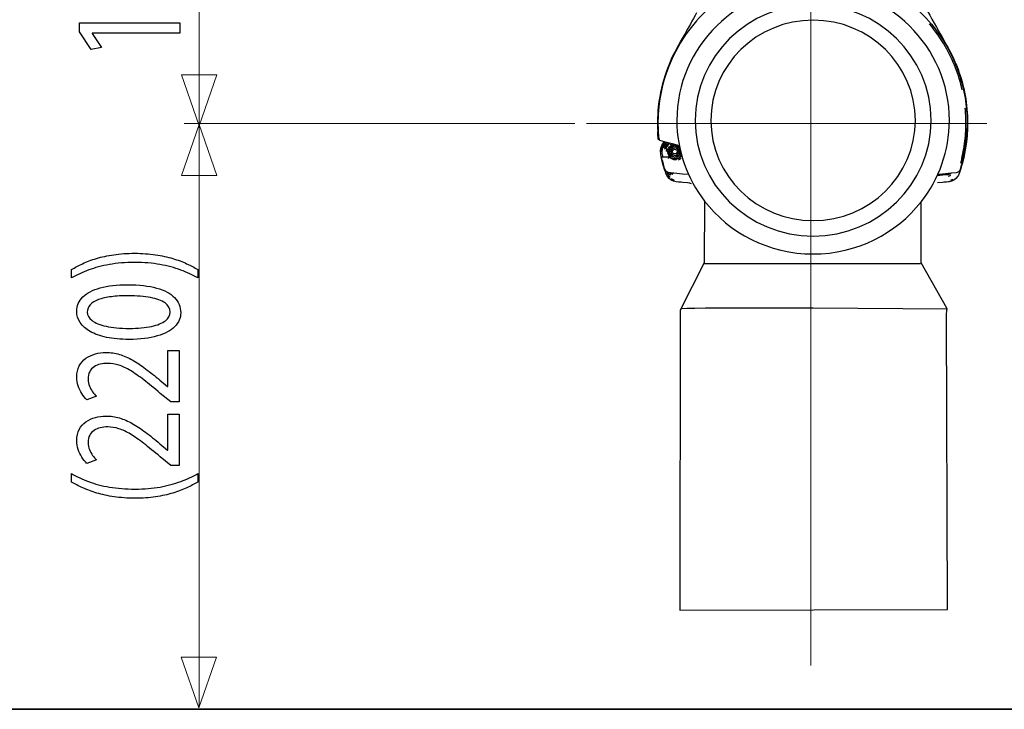
# Model space of a CAD drawing. Units: millimetres. Extents: x -61 to 61, y -42 to 42.
# Drawn here: x -38 to -13, y -37 to -20 of the extents above; entities that cross this region are included whole.
import ezdxf
from ezdxf.lldxf.tags import DXFTag

# ---------------------------------------------------------------- set-up
doc = ezdxf.new("R2010")
doc.units = ezdxf.units.MM
doc.header["$MEASUREMENT"] = 0
doc.layers.add('Ilustrace', color=7, linetype='Continuous')
tags = doc.linetypes.add('New Line71', pattern=[1.2, 0.5, -0.3, 0.1, -0.3]).pattern_tags.tags
tags[10:11] = [DXFTag(74, 4), DXFTag(75, 0), DXFTag(340, '0'), DXFTag(46, 1.0), DXFTag(50, 0.0), DXFTag(44, 0.0), DXFTag(45, 0.0)]
tags[8:9] = [DXFTag(74, 4), DXFTag(75, 0), DXFTag(340, '0'), DXFTag(46, 1.0), DXFTag(50, 0.0), DXFTag(44, 0.0), DXFTag(45, 0.0)]
tags[6:7] = [DXFTag(74, 4), DXFTag(75, 0), DXFTag(340, '0'), DXFTag(46, 1.0), DXFTag(50, 0.0), DXFTag(44, 0.0), DXFTag(45, 0.0)]
tags[4:5] = [DXFTag(74, 4), DXFTag(75, 0), DXFTag(340, '0'), DXFTag(46, 1.0), DXFTag(50, 0.0), DXFTag(44, 0.0), DXFTag(45, 0.0)]
tags = doc.linetypes.add('New Line72', pattern=[1.2, 0.5, -0.3, 0.1, -0.3]).pattern_tags.tags
tags[10:11] = [DXFTag(74, 4), DXFTag(75, 0), DXFTag(340, '0'), DXFTag(46, 1.0), DXFTag(50, 0.0), DXFTag(44, 0.0), DXFTag(45, 0.0)]
tags[8:9] = [DXFTag(74, 4), DXFTag(75, 0), DXFTag(340, '0'), DXFTag(46, 1.0), DXFTag(50, 0.0), DXFTag(44, 0.0), DXFTag(45, 0.0)]
tags[6:7] = [DXFTag(74, 4), DXFTag(75, 0), DXFTag(340, '0'), DXFTag(46, 1.0), DXFTag(50, 0.0), DXFTag(44, 0.0), DXFTag(45, 0.0)]
tags[4:5] = [DXFTag(74, 4), DXFTag(75, 0), DXFTag(340, '0'), DXFTag(46, 1.0), DXFTag(50, 0.0), DXFTag(44, 0.0), DXFTag(45, 0.0)]

msp = doc.modelspace()

# ---------------------------------------------------------------- linework, layer by layer
at = {"layer": 'Ilustrace', "color": 250, "linetype": 'New Line72', "lineweight": 15}
msp.add_open_spline([(-18.1856, -36.2088), (-18.1856, -36.2088), (-18.1856, -11.2496), (-18.1856, -11.2496)], degree=3, dxfattribs=at)
at = {"layer": 'Ilustrace', "color": 250, "lineweight": 15}
for points in [[(-33.5308, -37.2533), (-33.5308, -37.2533), (-33.5308, -15.078), (-33.5308, -15.078)], [(-33.91, -22.6239), (-33.91, -22.6239), (-24.1051, -22.6239), (-24.1051, -22.6239)]]:
    msp.add_open_spline(points, degree=3, dxfattribs=at)
at = {"layer": 'Ilustrace', "color": 251, "lineweight": 30}
msp.add_open_spline([(-20.8537, -24.5665), (-21.2853, -24.006), (-21.5486, -23.3016), (-21.5486, -22.5455), (-21.5486, -22.5455), (-21.5486, -20.696), (-20.0182, -19.1967), (-18.1302, -19.1967), (-18.1302, -19.1967), (-16.2424, -19.1967), (-14.712, -20.696), (-14.712, -22.5455), (-14.712, -22.5455), (-14.712, -23.3137), (-14.976, -24.0211), (-15.4199, -24.5861), (-15.4199, -24.5861), (-15.42, -24.5862), (-15.4198, -24.5859), (-15.4199, -24.5861), (-15.4199, -24.5861), (-15.4199, -24.5861), (-15.4199, -26.1122), (-15.4199, -26.1122), (-15.4199, -26.1122), (-15.4199, -26.1122), (-14.7799, -27.2531), (-14.7799, -27.2531), (-14.7799, -27.2531), (-14.7799, -27.2531), (-14.7812, -27.4676), (-14.7812, -27.4676), (-14.7812, -27.4676), (-14.7812, -27.4676), (-14.7618, -34.8008), (-14.7618, -34.8008), (-14.7618, -34.8008), (-14.7618, -34.8008), (-21.4718, -34.8198), (-21.4718, -34.8198), (-21.4718, -34.8198), (-21.4718, -34.8198), (-21.4672, -27.3027), (-21.4672, -27.3027), (-21.4672, -27.3027), (-21.4672, -27.3027), (-20.8608, -26.1122), (-20.8608, -26.1122), (-20.8608, -26.1122), (-20.8608, -26.1122), (-20.8537, -24.5665), (-20.8537, -24.5665)], degree=3, knots=[0, 0, 0, 0, 0.0714286, 0.0714286, 0.0714286, 0.0714286, 0.1428571, 0.1428571, 0.1428571, 0.1428571, 0.2142857, 0.2142857, 0.2142857, 0.2142857, 0.2857143, 0.2857143, 0.2857143, 0.2857143, 0.3571429, 0.3571429, 0.3571429, 0.3571429, 0.4285714, 0.4285714, 0.4285714, 0.4285714, 0.5, 0.5, 0.5, 0.5, 0.5714286, 0.5714286, 0.5714286, 0.5714286, 0.6428571, 0.6428571, 0.6428571, 0.6428571, 0.7142857, 0.7142857, 0.7142857, 0.7142857, 0.7857143, 0.7857143, 0.7857143, 0.7857143, 0.8571429, 0.8571429, 0.8571429, 0.8571429, 1, 1, 1, 1], dxfattribs=at)
at = {"layer": 'Ilustrace', "color": 250, "lineweight": 30}
for points, knots in [([(-15.5959, -19.2094), (-15.5385, -19.3081), (-15.4831, -19.4099), (-15.4276, -19.5092), (-15.4276, -19.5092), (-15.2793, -19.7742), (-15.1298, -20.0399), (-14.9814, -20.3055), (-14.9814, -20.3055), (-14.8763, -20.4925), (-14.7687, -20.6789), (-14.6694, -20.8697)], [0, 0, 0, 0, 0.25, 0.25, 0.25, 0.25, 0.5, 0.5, 0.5, 0.5, 1, 1, 1, 1]), ([(-20.6826, -19.6826), (-20.8921, -19.8716), (-21.0882, -20.0734), (-21.2571, -20.3004), (-21.2571, -20.3004), (-21.6537, -20.8335), (-21.9077, -21.4681), (-21.9915, -22.1263), (-21.9915, -22.1263), (-22.0205, -22.3591), (-22.0289, -22.5932), (-22.0167, -22.8272)], [0, 0, 0, 0, 0.25, 0.25, 0.25, 0.25, 0.5, 0.5, 0.5, 0.5, 1, 1, 1, 1]), ([(-15.6068, -19.6826), (-15.3967, -19.8716), (-15.2007, -20.0734), (-15.0317, -20.3004), (-15.0317, -20.3004), (-14.5411, -20.96), (-14.2715, -21.7724), (-14.2664, -22.5938), (-14.2664, -22.5938), (-14.2657, -22.7499), (-14.2735, -22.9045), (-14.2914, -23.0613), (-14.2914, -23.0613), (-14.3051, -23.1766), (-14.3218, -23.2934), (-14.3463, -23.4082)], [0, 0, 0, 0, 0.2, 0.2, 0.2, 0.2, 0.4, 0.4, 0.4, 0.4, 0.6, 0.6, 0.6, 0.6, 1, 1, 1, 1]), ([(-21.0533, -19.8515), (-21.1578, -20.0372), (-21.2622, -20.2236), (-21.366, -20.4093), (-21.366, -20.4093), (-21.4943, -20.635), (-21.6272, -20.8587), (-21.7272, -21.0993), (-21.7272, -21.0993), (-21.8419, -21.3753), (-21.9269, -21.6615), (-21.9779, -21.9574)], [0, 0, 0, 0, 0.25, 0.25, 0.25, 0.25, 0.5, 0.5, 0.5, 0.5, 1, 1, 1, 1]), ([(-14.3889, -21.7808), (-14.4771, -21.401), (-14.6191, -21.0399), (-14.8105, -20.7001), (-14.8105, -20.7001), (-14.924, -20.4976), (-15.0627, -20.3088), (-15.2104, -20.1288)], [0, 0, 0, 0, 0.3333333, 0.3333333, 0.3333333, 0.3333333, 1, 1, 1, 1]), ([(-14.6694, -20.8697), (-14.6694, -20.8697), (-14.661, -20.8858), (-14.661, -20.8858), (-14.661, -20.8858), (-14.661, -20.8858), (-14.6113, -20.9922), (-14.6113, -20.9922)], [0, 0, 0, 0, 0.3333333, 0.3333333, 0.3333333, 0.3333333, 1, 1, 1, 1]), ([(-14.6113, -20.9922), (-14.5597, -21.1049), (-14.512, -21.2179), (-14.4715, -21.3352), (-14.4715, -21.3352), (-14.3192, -21.7704), (-14.247, -22.2321), (-14.256, -22.6938), (-14.256, -22.6938), (-14.2605, -22.9606), (-14.2934, -23.2238), (-14.3528, -23.4835), (-14.3528, -23.4835), (-14.3702, -23.561), (-14.3837, -23.6105), (-14.4057, -23.6873), (-14.4057, -23.6873), (-14.4159, -23.7248), (-14.425, -23.7809), (-14.4501, -23.8163)], [0, 0, 0, 0, 0.1666667, 0.1666667, 0.1666667, 0.1666667, 0.3333333, 0.3333333, 0.3333333, 0.3333333, 0.5, 0.5, 0.5, 0.5, 0.6666667, 0.6666667, 0.6666667, 0.6666667, 1, 1, 1, 1]), ([(-21.9779, -21.9574), (-21.9779, -21.9574), (-21.9973, -22.0703), (-21.9973, -22.0703), (-21.9973, -22.0703), (-21.9973, -22.0703), (-22.0057, -22.1359), (-22.0057, -22.1359)], [0, 0, 0, 0, 0.3333333, 0.3333333, 0.3333333, 0.3333333, 1, 1, 1, 1]), ([(-14.4018, -23.508), (-14.3677, -23.3399), (-14.3327, -23.1703), (-14.3159, -22.9994), (-14.3159, -22.9994), (-14.2986, -22.8318), (-14.2927, -22.6601), (-14.2986, -22.492), (-14.2986, -22.492), (-14.3006, -22.4224), (-14.3103, -22.3127), (-14.3154, -22.2423)], [0, 0, 0, 0, 0.25, 0.25, 0.25, 0.25, 0.5, 0.5, 0.5, 0.5, 1, 1, 1, 1]), ([(-14.2664, -22.568), (-14.2465, -22.6022), (-14.2547, -22.6364), (-14.256, -22.6757), (-14.256, -22.6757), (-14.2567, -22.7563), (-14.2605, -22.8369), (-14.2677, -22.9167), (-14.2677, -22.9167), (-14.2896, -23.1993), (-14.345, -23.4784), (-14.4269, -23.7498), (-14.4269, -23.7498), (-14.4618, -23.862), (-14.4927, -23.9794), (-14.6003, -24.0446), (-14.6003, -24.0446), (-14.6771, -24.0911), (-14.7635, -24.0903), (-14.8498, -24.0974)], [0, 0, 0, 0, 0.1666667, 0.1666667, 0.1666667, 0.1666667, 0.3333333, 0.3333333, 0.3333333, 0.3333333, 0.5, 0.5, 0.5, 0.5, 0.6666667, 0.6666667, 0.6666667, 0.6666667, 1, 1, 1, 1]), ([(-22.0167, -22.8272), (-22.0167, -22.8272), (-22.0108, -22.944), (-22.0108, -22.944), (-22.0108, -22.944), (-22.0108, -22.944), (-22.0037, -23.018), (-22.0037, -23.018), (-22.0037, -23.018), (-22.0037, -23.018), (-21.9999, -23.029), (-21.9999, -23.029), (-21.9999, -23.029), (-21.9999, -23.029), (-21.9818, -23.0438), (-21.9818, -23.0438), (-21.9818, -23.0438), (-21.9818, -23.0438), (-21.8652, -23.0748), (-21.8652, -23.0748), (-21.8652, -23.0748), (-21.8652, -23.0748), (-21.6659, -23.1289), (-21.6659, -23.1289), (-21.6659, -23.1289), (-21.6659, -23.1289), (-21.5491, -23.1606), (-21.5491, -23.1606), (-21.5491, -23.1606), (-21.5491, -23.1606), (-21.5183, -23.1715), (-21.5183, -23.1715), (-21.5183, -23.1715), (-21.5183, -23.1715), (-21.4795, -23.1953), (-21.4795, -23.1953)], [0, 0, 0, 0, 0.1, 0.1, 0.1, 0.1, 0.2, 0.2, 0.2, 0.2, 0.3, 0.3, 0.3, 0.3, 0.4, 0.4, 0.4, 0.4, 0.5, 0.5, 0.5, 0.5, 0.6, 0.6, 0.6, 0.6, 0.7, 0.7, 0.7, 0.7, 0.8, 0.8, 0.8, 0.8, 1, 1, 1, 1]), ([(-14.2986, -22.7453), (-14.3064, -22.8871), (-14.3159, -23.0277), (-14.3353, -23.1695), (-14.3353, -23.1695), (-14.358, -23.323), (-14.3927, -23.4746), (-14.4314, -23.6255)], [0, 0, 0, 0, 0.3333333, 0.3333333, 0.3333333, 0.3333333, 1, 1, 1, 1]), ([(-21.9496, -23.2445), (-21.9496, -23.2445), (-21.9172, -23.1593), (-21.9172, -23.1593), (-21.9172, -23.1593), (-21.9172, -23.1593), (-21.8657, -23.0845), (-21.8657, -23.0845), (-21.8657, -23.0845), (-21.8657, -23.0845), (-21.8573, -23.078), (-21.8573, -23.078)], [0, 0, 0, 0, 0.25, 0.25, 0.25, 0.25, 0.5, 0.5, 0.5, 0.5, 1, 1, 1, 1]), ([(-21.8193, -23.0889), (-21.8915, -23.1509), (-21.9251, -23.2399), (-21.9264, -23.334), (-21.9264, -23.334), (-21.9269, -23.3746), (-21.9116, -23.4236), (-21.9019, -23.4616)], [0, 0, 0, 0, 0.3333333, 0.3333333, 0.3333333, 0.3333333, 1, 1, 1, 1]), ([(-21.5968, -23.4733), (-21.6369, -23.4682), (-21.6698, -23.461), (-21.7001, -23.4307), (-21.7001, -23.4307), (-21.7555, -23.3753), (-21.7562, -23.2817), (-21.7007, -23.2264), (-21.7007, -23.2264), (-21.6769, -23.2011), (-21.6672, -23.2011), (-21.6349, -23.1883)], [0, 0, 0, 0, 0.25, 0.25, 0.25, 0.25, 0.5, 0.5, 0.5, 0.5, 1, 1, 1, 1]), ([(-21.4886, -23.3914), (-21.457, -23.3346), (-21.4698, -23.2644), (-21.5234, -23.2256), (-21.5234, -23.2256), (-21.5234, -23.2256), (-21.5601, -23.2077), (-21.5813, -23.2019)], [0, 0, 0, 0, 0.3333333, 0.3333333, 0.3333333, 0.3333333, 1, 1, 1, 1]), ([(-21.7065, -23.2636), (-21.7381, -23.3205), (-21.7252, -23.3907), (-21.6716, -23.4307), (-21.6716, -23.4307), (-21.6716, -23.4307), (-21.6349, -23.4488), (-21.6137, -23.4534)], [0, 0, 0, 0, 0.3333333, 0.3333333, 0.3333333, 0.3333333, 1, 1, 1, 1]), ([(-21.5066, -23.3282), (-21.5119, -23.2779), (-21.5389, -23.2501), (-21.5866, -23.2379), (-21.5866, -23.2379), (-21.6182, -23.2379), (-21.6466, -23.2445), (-21.6678, -23.2695), (-21.6678, -23.2695), (-21.7136, -23.3251), (-21.6787, -23.4095), (-21.6085, -23.4185), (-21.6085, -23.4185), (-21.5175, -23.4302), (-21.4698, -23.3075), (-21.5446, -23.2541), (-21.5446, -23.2541), (-21.5446, -23.2541), (-21.5788, -23.2386), (-21.5981, -23.2366), (-21.5981, -23.2366), (-21.6175, -23.2386), (-21.6517, -23.2541), (-21.6517, -23.2541), (-21.6517, -23.2541), (-21.7001, -23.2901), (-21.7001, -23.3656), (-21.6517, -23.4011), (-21.6517, -23.4011), (-21.606, -23.434), (-21.5466, -23.4179), (-21.5183, -23.3728), (-21.5183, -23.3728), (-21.5066, -23.3534), (-21.5066, -23.332), (-21.5086, -23.3108)], [0, 0, 0, 0, 0.1, 0.1, 0.1, 0.1, 0.2, 0.2, 0.2, 0.2, 0.3, 0.3, 0.3, 0.3, 0.4, 0.4, 0.4, 0.4, 0.5, 0.5, 0.5, 0.5, 0.6, 0.6, 0.6, 0.6, 0.7, 0.7, 0.7, 0.7, 0.8, 0.8, 0.8, 0.8, 1, 1, 1, 1]), ([(-21.5427, -23.3018), (-21.5292, -23.3442), (-21.5504, -23.385), (-21.5968, -23.3881), (-21.5968, -23.3881), (-21.6175, -23.3876), (-21.6445, -23.3662), (-21.6445, -23.3662)], [0, 0, 0, 0, 0.3333333, 0.3333333, 0.3333333, 0.3333333, 1, 1, 1, 1]), ([(-14.3463, -23.4082), (-14.3463, -23.4082), (-14.4006, -23.6358), (-14.4006, -23.6358), (-14.4006, -23.6358), (-14.4006, -23.6358), (-14.4212, -23.7041), (-14.4212, -23.7041), (-14.4212, -23.7041), (-14.4212, -23.7041), (-14.4411, -23.7738), (-14.4411, -23.7738), (-14.4411, -23.7738), (-14.4411, -23.7738), (-14.445, -23.784), (-14.445, -23.784)], [0, 0, 0, 0, 0.2, 0.2, 0.2, 0.2, 0.4, 0.4, 0.4, 0.4, 0.6, 0.6, 0.6, 0.6, 1, 1, 1, 1]), ([(-21.8535, -23.7712), (-21.8535, -23.7712), (-21.856, -23.7615), (-21.856, -23.7615), (-21.856, -23.7615), (-21.856, -23.7615), (-21.8922, -23.6467), (-21.8922, -23.6467), (-21.8922, -23.6467), (-21.8922, -23.6467), (-21.9213, -23.5294), (-21.9213, -23.5294)], [0, 0, 0, 0, 0.25, 0.25, 0.25, 0.25, 0.5, 0.5, 0.5, 0.5, 1, 1, 1, 1]), ([(-21.8754, -23.7151), (-21.8754, -23.7151), (-21.896, -23.6467), (-21.896, -23.6467), (-21.896, -23.6467), (-21.896, -23.6467), (-21.907, -23.6041), (-21.907, -23.6041)], [0, 0, 0, 0, 0.3333333, 0.3333333, 0.3333333, 0.3333333, 1, 1, 1, 1]), ([(-21.867, -23.71), (-21.867, -23.71), (-21.8851, -23.6455), (-21.8851, -23.6455), (-21.8851, -23.6455), (-21.8851, -23.6455), (-21.9037, -23.5707), (-21.9037, -23.5707)], [0, 0, 0, 0, 0.3333333, 0.3333333, 0.3333333, 0.3333333, 1, 1, 1, 1]), ([(-21.531, -23.4958), (-21.531, -23.4958), (-21.5756, -23.5075), (-21.5756, -23.5075), (-21.5756, -23.5075), (-21.5756, -23.5075), (-21.6201, -23.5075), (-21.6201, -23.5075)], [0, 0, 0, 0, 0.3333333, 0.3333333, 0.3333333, 0.3333333, 1, 1, 1, 1]), ([(-21.6233, -23.8692), (-21.6698, -23.8646), (-21.7517, -23.8704), (-21.7986, -23.8388), (-21.7986, -23.8388), (-21.8445, -23.8092), (-21.8522, -23.759), (-21.867, -23.71)], [0, 0, 0, 0, 0.3333333, 0.3333333, 0.3333333, 0.3333333, 1, 1, 1, 1]), ([(-21.2854, -23.9021), (-21.2854, -23.9021), (-21.406, -23.8898), (-21.406, -23.8898), (-21.406, -23.8898), (-21.406, -23.8898), (-21.6233, -23.8692), (-21.6233, -23.8692)], [0, 0, 0, 0, 0.3333333, 0.3333333, 0.3333333, 0.3333333, 1, 1, 1, 1]), ([(-14.6694, -23.8692), (-14.6868, -23.8924), (-14.7184, -23.9041), (-14.7462, -23.9072), (-14.7462, -23.9072), (-14.8345, -23.9156), (-14.926, -23.9227), (-15.015, -23.9298)], [0, 0, 0, 0, 0.3333333, 0.3333333, 0.3333333, 0.3333333, 1, 1, 1, 1]), ([(-14.5449, -23.8582), (-14.5449, -23.8582), (-14.6656, -23.8684), (-14.6656, -23.8684), (-14.6656, -23.8684), (-14.6656, -23.8684), (-14.884, -23.8898), (-14.884, -23.8898), (-14.884, -23.8898), (-14.884, -23.8898), (-15.0046, -23.9013), (-15.0046, -23.9013)], [0, 0, 0, 0, 0.25, 0.25, 0.25, 0.25, 0.5, 0.5, 0.5, 0.5, 1, 1, 1, 1]), ([(-21.2823, -24.111), (-21.2823, -24.111), (-21.4027, -24.1006), (-21.4027, -24.1006), (-21.4027, -24.1006), (-21.4027, -24.1006), (-21.4389, -24.0974), (-21.4389, -24.0974)], [0, 0, 0, 0, 0.3333333, 0.3333333, 0.3333333, 0.3333333, 1, 1, 1, 1]), ([(-14.8498, -24.0974), (-14.8498, -24.0974), (-14.886, -24.1006), (-14.886, -24.1006), (-14.886, -24.1006), (-14.886, -24.1006), (-15.0066, -24.111), (-15.0066, -24.111)], [0, 0, 0, 0, 0.3333333, 0.3333333, 0.3333333, 0.3333333, 1, 1, 1, 1]), ([(-20.8608, -24.5594), (-20.2369, -25.3699), (-19.2463, -25.8942), (-18.1302, -25.8942), (-18.1302, -25.8942), (-17.0268, -25.8942), (-16.0454, -25.3815), (-15.4204, -24.5866)], [0, 0, 0, 0, 0.3333333, 0.3333333, 0.3333333, 0.3333333, 1, 1, 1, 1]), ([(-14.7609, -27.2762), (-14.7609, -27.2762), (-18.1302, -27.2505), (-18.1302, -27.2505), (-18.1302, -27.2505), (-18.1302, -27.2505), (-18.6497, -27.2506), (-18.6497, -27.2506), (-18.6497, -27.2506), (-18.6497, -27.2506), (-19.1565, -27.2509), (-19.1565, -27.2509), (-19.1565, -27.2509), (-19.1565, -27.2509), (-19.6403, -27.2515), (-19.6403, -27.2515), (-19.6403, -27.2515), (-19.6403, -27.2515), (-20.087, -27.2524), (-20.087, -27.2524), (-20.087, -27.2524), (-20.087, -27.2524), (-20.4859, -27.2537), (-20.4859, -27.2537), (-20.4859, -27.2537), (-20.4859, -27.2537), (-20.8266, -27.2558), (-20.8266, -27.2558), (-20.8266, -27.2558), (-20.8266, -27.2558), (-21.1009, -27.2585), (-21.1009, -27.2585), (-21.1009, -27.2585), (-21.1009, -27.2585), (-21.301, -27.2622), (-21.301, -27.2622), (-21.301, -27.2622), (-21.301, -27.2622), (-21.4214, -27.2671), (-21.4214, -27.2671)], [0, 0, 0, 0, 0.0909091, 0.0909091, 0.0909091, 0.0909091, 0.1818182, 0.1818182, 0.1818182, 0.1818182, 0.2727273, 0.2727273, 0.2727273, 0.2727273, 0.3636364, 0.3636364, 0.3636364, 0.3636364, 0.4545455, 0.4545455, 0.4545455, 0.4545455, 0.5454545, 0.5454545, 0.5454545, 0.5454545, 0.6363636, 0.6363636, 0.6363636, 0.6363636, 0.7272727, 0.7272727, 0.7272727, 0.7272727, 0.8181818, 0.8181818, 0.8181818, 0.8181818, 1, 1, 1, 1])]:
    msp.add_open_spline(points, degree=3, knots=knots, dxfattribs=at)
for points in [[(-18.1302, -19.6453), (-19.7653, -19.6453), (-21.0908, -20.9437), (-21.0908, -22.5455)], [(-15.1697, -22.5455), (-15.1697, -20.9437), (-16.4952, -19.6453), (-18.1302, -19.6453)], [(-18.1302, -20.034), (-19.5462, -20.034), (-20.694, -21.1584), (-20.694, -22.5455)], [(-15.5665, -22.5455), (-15.5665, -21.1584), (-16.7143, -20.034), (-18.1302, -20.034)], [(-22.0057, -22.1359), (-22.032, -22.3675), (-22.0386, -22.5951), (-22.0289, -22.8266)], [(-21.9843, -21.9961), (-22.0348, -22.2714), (-22.036, -22.5538), (-22.0282, -22.833)], [(-21.0908, -22.5455), (-21.0908, -24.1472), (-19.7653, -25.4457), (-18.1302, -25.4457)], [(-20.694, -22.5455), (-20.694, -23.9326), (-19.5462, -25.057), (-18.1302, -25.057)], [(-18.1302, -25.057), (-16.7143, -25.057), (-15.5665, -23.9326), (-15.5665, -22.5455)], [(-18.1302, -25.4457), (-16.4952, -25.4457), (-15.1697, -24.1472), (-15.1697, -22.5455)], [(-14.2664, -22.6042), (-14.2664, -22.6042), (-14.2587, -22.6042), (-14.2587, -22.6042)], [(-14.2664, -22.6042), (-14.2664, -22.6042), (-14.2605, -22.6042), (-14.2605, -22.6042)], [(-22.0134, -23.018), (-22.0223, -22.9659), (-22.0251, -22.8795), (-22.0289, -22.8266)], [(-22.0269, -22.8517), (-22.0269, -22.8517), (-22.0211, -22.9246), (-22.0211, -22.9246)], [(-21.9863, -23.0425), (-21.9863, -23.0425), (-22.0134, -23.0154), (-22.0134, -23.0154)], [(-21.996, -23.0187), (-21.996, -23.0187), (-21.9766, -23.0187), (-21.9766, -23.0187)], [(-21.8535, -23.0787), (-21.8993, -23.1238), (-21.9302, -23.183), (-21.9458, -23.245)], [(-21.8871, -23.2353), (-21.8425, -23.1394), (-21.8708, -23.183), (-21.7999, -23.1012)], [(-21.7542, -23.1057), (-21.8065, -23.1463), (-21.8463, -23.198), (-21.8619, -23.2657)], [(-21.731, -23.1271), (-21.7825, -23.1677), (-21.8116, -23.2103), (-21.8341, -23.2721)], [(-21.8006, -23.1973), (-21.8006, -23.1973), (-21.7593, -23.1483), (-21.7593, -23.1483)], [(-21.7613, -23.2509), (-21.7303, -23.1858), (-21.6672, -23.1522), (-21.5968, -23.1476)], [(-21.6652, -23.1297), (-21.6851, -23.1361), (-21.7213, -23.158), (-21.7213, -23.158)], [(-21.6137, -23.2019), (-21.6484, -23.2083), (-21.6698, -23.2225), (-21.6948, -23.2476)], [(-21.6155, -23.1838), (-21.6581, -23.1947), (-21.6407, -23.1871), (-21.6698, -23.2019)], [(-21.4854, -23.2353), (-21.5201, -23.2019), (-21.5491, -23.1858), (-21.5989, -23.183)], [(-21.5331, -23.1644), (-21.5331, -23.1644), (-21.5756, -23.1547), (-21.5756, -23.1547)], [(-21.9213, -23.5294), (-21.9445, -23.4314), (-21.9741, -23.3442), (-21.9496, -23.2445)], [(-21.9458, -23.245), (-21.9458, -23.245), (-21.9554, -23.3346), (-21.9554, -23.3346)], [(-21.9037, -23.5707), (-21.9096, -23.5488), (-21.9458, -23.483), (-21.9057, -23.4616)], [(-21.894, -23.459), (-21.894, -23.459), (-21.831, -23.459), (-21.831, -23.459)], [(-21.831, -23.459), (-21.8116, -23.459), (-21.7697, -23.4546), (-21.7458, -23.4643)], [(-21.8078, -23.3282), (-21.8039, -23.2909), (-21.7999, -23.2733), (-21.7884, -23.2386)], [(-21.7774, -23.3282), (-21.7729, -23.3771), (-21.7787, -23.3508), (-21.7613, -23.4049)], [(-21.7749, -23.2947), (-21.7749, -23.2947), (-21.7613, -23.2509), (-21.7613, -23.2509)], [(-21.7613, -23.4049), (-21.7613, -23.4049), (-21.7749, -23.3618), (-21.7749, -23.3618)], [(-21.769, -23.3605), (-21.7736, -23.3166), (-21.7736, -23.3386), (-21.769, -23.2947)], [(-21.6201, -23.5075), (-21.6813, -23.4991), (-21.7348, -23.4598), (-21.7613, -23.4049)], [(-21.7001, -23.47), (-21.7252, -23.4488), (-21.7155, -23.4585), (-21.733, -23.4398)], [(-21.6575, -23.3159), (-21.6445, -23.2636), (-21.5872, -23.2567), (-21.5504, -23.2889)], [(-21.6524, -23.3534), (-21.6524, -23.3534), (-21.6575, -23.3159), (-21.6575, -23.3159)], [(-21.4331, -23.4281), (-21.464, -23.4927), (-21.5292, -23.5217), (-21.5981, -23.5274)], [(-21.5002, -23.4088), (-21.5254, -23.434), (-21.5466, -23.4468), (-21.5813, -23.4534)], [(-21.453, -23.3346), (-21.4621, -23.3973), (-21.495, -23.4501), (-21.5601, -23.4682)], [(-21.4377, -23.4095), (-21.4621, -23.4488), (-21.4872, -23.4779), (-21.531, -23.4958)], [(-21.4724, -23.2541), (-21.4724, -23.2541), (-21.466, -23.2721), (-21.466, -23.2721)], [(-21.4718, -23.2541), (-21.4718, -23.2541), (-21.466, -23.2657), (-21.466, -23.2657)], [(-21.466, -23.2702), (-21.466, -23.2702), (-21.4718, -23.2567), (-21.4718, -23.2567)], [(-21.466, -23.2677), (-21.466, -23.2677), (-21.466, -23.2664), (-21.466, -23.2664)], [(-21.9328, -23.4804), (-21.9328, -23.4804), (-21.9341, -23.4965), (-21.9341, -23.4965)], [(-21.8555, -23.7822), (-21.8825, -23.6873), (-21.9108, -23.5919), (-21.9341, -23.4952)], [(-21.9154, -23.4952), (-21.9154, -23.4952), (-21.9134, -23.4932), (-21.9134, -23.4932)], [(-21.9154, -23.4952), (-21.9154, -23.4952), (-21.9134, -23.4952), (-21.9134, -23.4952)], [(-21.894, -23.4682), (-21.894, -23.4682), (-21.8935, -23.4656), (-21.8935, -23.4656)], [(-21.7478, -23.4985), (-21.7478, -23.4985), (-21.7677, -23.4901), (-21.7677, -23.4901)], [(-21.7458, -23.4643), (-21.7458, -23.4643), (-21.7001, -23.4965), (-21.7001, -23.4965)], [(-21.7284, -23.4771), (-21.7284, -23.4771), (-21.7368, -23.4863), (-21.7368, -23.4863)], [(-21.7001, -23.4965), (-21.6575, -23.523), (-21.6104, -23.5332), (-21.5608, -23.5235)], [(-21.5981, -23.5274), (-21.5981, -23.5274), (-21.6117, -23.5268), (-21.6117, -23.5268)], [(-21.5601, -23.4682), (-21.5601, -23.4682), (-21.5968, -23.4733), (-21.5968, -23.4733)], [(-21.5066, -23.5391), (-21.4833, -23.5268), (-21.4627, -23.512), (-21.4435, -23.4939)], [(-21.8387, -23.8182), (-21.8593, -23.7866), (-21.8652, -23.7526), (-21.8754, -23.7151)], [(-21.7445, -24.0013), (-21.8096, -23.9362), (-21.8271, -23.8556), (-21.8535, -23.7712)], [(-21.7851, -23.9421), (-21.7851, -23.9421), (-21.8134, -23.884), (-21.8134, -23.884)], [(-21.7948, -23.8408), (-21.7851, -23.8717), (-21.7749, -23.8982), (-21.7601, -23.9266)], [(-21.6851, -24.0413), (-21.7272, -24.0161), (-21.7601, -23.9832), (-21.7851, -23.9421)], [(-21.7639, -23.8544), (-21.7522, -23.8814), (-21.7252, -23.9021), (-21.7001, -23.9156)], [(-21.7613, -23.9266), (-21.7613, -23.9266), (-21.7213, -23.9768), (-21.7213, -23.9768)], [(-21.7387, -23.9549), (-21.7387, -23.9549), (-21.7213, -23.9763), (-21.7213, -23.9763)], [(-21.6414, -23.9013), (-21.6716, -23.8949), (-21.7019, -23.8865), (-21.722, -23.8608)], [(-21.6943, -23.8809), (-21.6943, -23.8809), (-21.7162, -23.864), (-21.7162, -23.864)], [(-15.0085, -23.9118), (-15.0085, -23.9118), (-14.6822, -23.8809), (-14.6822, -23.8809)], [(-15.0085, -23.9118), (-15.0085, -23.9118), (-14.6829, -23.8814), (-14.6829, -23.8814)], [(-15.0085, -23.9118), (-15.0085, -23.9118), (-14.9878, -23.9092), (-14.9878, -23.9092)], [(-14.7434, -23.9421), (-14.708, -23.935), (-14.7061, -23.935), (-14.6765, -23.9202)], [(-14.6919, -23.8931), (-14.6919, -23.8931), (-14.6636, -23.8684), (-14.6636, -23.8684)], [(-14.5036, -23.9421), (-14.5036, -23.9421), (-14.5468, -23.9982), (-14.5468, -23.9982)], [(-14.445, -23.784), (-14.4623, -23.8248), (-14.5018, -23.8531), (-14.5449, -23.8582)], [(-21.6884, -24.0446), (-21.6884, -24.0446), (-21.7445, -24.0013), (-21.7445, -24.0013)], [(-21.4389, -24.0974), (-21.5254, -24.0903), (-21.6117, -24.0911), (-21.6884, -24.0446)], [(-21.6866, -24.0046), (-21.6634, -24.0201), (-21.6387, -24.0324), (-21.6117, -24.0413)], [(-21.6213, -24.0697), (-21.6213, -24.0697), (-21.6851, -24.0413), (-21.6851, -24.0413)], [(-21.1803, -24.1375), (-21.2209, -24.1186), (-21.2127, -24.1199), (-21.2823, -24.111)], [(-14.6674, -24.0697), (-14.6674, -24.0697), (-14.7306, -24.0826), (-14.7306, -24.0826)], [(-14.6765, -24.0419), (-14.6765, -24.0419), (-14.6404, -24.0271), (-14.6404, -24.0271)], [(-14.5468, -23.9982), (-14.5822, -24.0324), (-14.621, -24.0549), (-14.6674, -24.0697)], [(-14.6442, -24.0284), (-14.6442, -24.0284), (-14.6191, -24.0161), (-14.6191, -24.0161)], [(-20.8608, -26.1286), (-20.8608, -26.1286), (-15.4368, -26.1286), (-15.4368, -26.1286)]]:
    msp.add_open_spline(points, degree=3, dxfattribs=at)
at = {"layer": 'Ilustrace', "color": 250}
for points, knots in [([(-34.0136, -20.3607), (-34.0136, -20.3607), (-34.0136, -20.0968), (-34.0136, -20.0968), (-34.0136, -20.0968), (-34.0136, -20.0968), (-36.5359, -20.0968), (-36.5359, -20.0968), (-36.5359, -20.0968), (-36.5359, -20.0968), (-36.5359, -20.3296), (-36.5359, -20.3296), (-36.5359, -20.3296), (-36.5359, -20.3296), (-36.2409, -20.7705), (-36.2409, -20.7705), (-36.2409, -20.7705), (-36.2409, -20.7705), (-35.981, -20.7176), (-35.981, -20.7176), (-35.981, -20.7176), (-35.981, -20.7176), (-36.2177, -20.3669), (-36.2177, -20.3669), (-36.2177, -20.3669), (-36.2177, -20.3669), (-36.2177, -20.3607), (-36.2177, -20.3607), (-36.2177, -20.3607), (-36.2177, -20.3607), (-34.0136, -20.3607), (-34.0136, -20.3607)], [0, 0, 0, 0, 0.1111111, 0.1111111, 0.1111111, 0.1111111, 0.2222222, 0.2222222, 0.2222222, 0.2222222, 0.3333333, 0.3333333, 0.3333333, 0.3333333, 0.4444444, 0.4444444, 0.4444444, 0.4444444, 0.5555556, 0.5555556, 0.5555556, 0.5555556, 0.6666667, 0.6666667, 0.6666667, 0.6666667, 0.7777778, 0.7777778, 0.7777778, 0.7777778, 1, 1, 1, 1]), ([(-33.566, -26.2829), (-33.6476, -26.2332), (-33.74, -26.185), (-33.8441, -26.1369), (-33.8441, -26.1369), (-33.9482, -26.0893), (-34.0647, -26.0464), (-34.1947, -26.0071), (-34.1947, -26.0071), (-34.3247, -25.9682), (-34.4682, -25.9372), (-34.6267, -25.9134), (-34.6267, -25.9134), (-34.7851, -25.8901), (-34.9591, -25.8777), (-35.1493, -25.8761), (-35.1493, -25.8761), (-35.3394, -25.8766), (-35.5134, -25.8886), (-35.6725, -25.9124), (-35.6725, -25.9124), (-35.8309, -25.9356), (-35.9752, -25.9667), (-36.1052, -26.006), (-36.1052, -26.006), (-36.2345, -26.0454), (-36.3509, -26.0888), (-36.4544, -26.1369), (-36.4544, -26.1369), (-36.5579, -26.1845), (-36.649, -26.2332), (-36.7287, -26.2829), (-36.7287, -26.2829), (-36.7287, -26.2829), (-36.7287, -26.4939), (-36.7287, -26.4939), (-36.7287, -26.4939), (-36.5999, -26.4199), (-36.4577, -26.3538), (-36.3018, -26.2952), (-36.3018, -26.2952), (-36.146, -26.2374), (-35.9733, -26.1912), (-35.7831, -26.1576), (-35.7831, -26.1576), (-35.593, -26.124), (-35.3814, -26.1064), (-35.1493, -26.1059), (-35.1493, -26.1059), (-34.9171, -26.1064), (-34.705, -26.124), (-34.5135, -26.1581), (-34.5135, -26.1581), (-34.322, -26.1922), (-34.1487, -26.2384), (-33.9923, -26.2968), (-33.9923, -26.2968), (-33.8357, -26.3548), (-33.6935, -26.4205), (-33.566, -26.4939), (-33.566, -26.4939), (-33.566, -26.4939), (-33.566, -26.2829), (-33.566, -26.2829)], [0, 0, 0, 0, 0.0588235, 0.0588235, 0.0588235, 0.0588235, 0.1176471, 0.1176471, 0.1176471, 0.1176471, 0.1764706, 0.1764706, 0.1764706, 0.1764706, 0.2352941, 0.2352941, 0.2352941, 0.2352941, 0.2941176, 0.2941176, 0.2941176, 0.2941176, 0.3529412, 0.3529412, 0.3529412, 0.3529412, 0.4117647, 0.4117647, 0.4117647, 0.4117647, 0.4705882, 0.4705882, 0.4705882, 0.4705882, 0.5294118, 0.5294118, 0.5294118, 0.5294118, 0.5882353, 0.5882353, 0.5882353, 0.5882353, 0.6470588, 0.6470588, 0.6470588, 0.6470588, 0.7058824, 0.7058824, 0.7058824, 0.7058824, 0.7647059, 0.7647059, 0.7647059, 0.7647059, 0.8235294, 0.8235294, 0.8235294, 0.8235294, 0.8823529, 0.8823529, 0.8823529, 0.8823529, 1, 1, 1, 1]), ([(-36.6005, -27.3321), (-36.6005, -27.435), (-36.5721, -27.5291), (-36.5152, -27.6151), (-36.5152, -27.6151), (-36.4583, -27.7009), (-36.3749, -27.775), (-36.2637, -27.8381), (-36.2637, -27.8381), (-36.1523, -27.9011), (-36.0153, -27.9498), (-35.8523, -27.9844), (-35.8523, -27.9844), (-35.6894, -28.0187), (-35.5018, -28.0362), (-35.289, -28.0368), (-35.289, -28.0368), (-35.0103, -28.0336), (-34.7749, -28.0041), (-34.5821, -27.9478), (-34.5821, -27.9478), (-34.3894, -27.8914), (-34.2432, -27.8133), (-34.1437, -27.7139), (-34.1437, -27.7139), (-34.044, -27.6146), (-33.9936, -27.4987), (-33.9929, -27.3662), (-33.9929, -27.3662), (-33.9936, -27.2177), (-34.0452, -27.0914), (-34.1475, -26.9869), (-34.1475, -26.9869), (-34.2497, -26.8825), (-34.3998, -26.8027), (-34.5976, -26.7479), (-34.5976, -26.7479), (-34.7956, -26.6925), (-35.0375, -26.6651), (-35.3239, -26.6646), (-35.3239, -26.6646), (-35.5923, -26.6651), (-35.8219, -26.6915), (-36.012, -26.7438), (-36.012, -26.7438), (-36.2022, -26.796), (-36.3477, -26.8721), (-36.4479, -26.9715), (-36.4479, -26.9715), (-36.5489, -27.0708), (-36.5999, -27.1908), (-36.6005, -27.3321)], [0, 0, 0, 0, 0.0714286, 0.0714286, 0.0714286, 0.0714286, 0.1428571, 0.1428571, 0.1428571, 0.1428571, 0.2142857, 0.2142857, 0.2142857, 0.2142857, 0.2857143, 0.2857143, 0.2857143, 0.2857143, 0.3571429, 0.3571429, 0.3571429, 0.3571429, 0.4285714, 0.4285714, 0.4285714, 0.4285714, 0.5, 0.5, 0.5, 0.5, 0.5714286, 0.5714286, 0.5714286, 0.5714286, 0.6428571, 0.6428571, 0.6428571, 0.6428571, 0.7142857, 0.7142857, 0.7142857, 0.7142857, 0.7857143, 0.7857143, 0.7857143, 0.7857143, 0.8571429, 0.8571429, 0.8571429, 0.8571429, 1, 1, 1, 1]), ([(-36.3367, -27.3507), (-36.336, -27.2793), (-36.3122, -27.2177), (-36.2637, -27.166), (-36.2637, -27.166), (-36.2152, -27.1142), (-36.146, -27.0718), (-36.0553, -27.0387), (-36.0553, -27.0387), (-35.9655, -27.0056), (-35.8568, -26.9807), (-35.7314, -26.9646), (-35.7314, -26.9646), (-35.6053, -26.9487), (-35.4642, -26.9409), (-35.3084, -26.9409), (-35.3084, -26.9409), (-35.0924, -26.9409), (-34.9062, -26.9559), (-34.7496, -26.9859), (-34.7496, -26.9859), (-34.5924, -27.0155), (-34.4715, -27.061), (-34.3862, -27.1215), (-34.3862, -27.1215), (-34.3007, -27.1821), (-34.2581, -27.2585), (-34.2568, -27.3507), (-34.2568, -27.3507), (-34.2574, -27.434), (-34.2976, -27.5059), (-34.3777, -27.5674), (-34.3777, -27.5674), (-34.4579, -27.6285), (-34.5744, -27.6756), (-34.727, -27.7093), (-34.727, -27.7093), (-34.8803, -27.7429), (-35.0659, -27.7599), (-35.285, -27.7604), (-35.285, -27.7604), (-35.5146, -27.7599), (-35.7067, -27.7419), (-35.8633, -27.7066), (-35.8633, -27.7066), (-36.0191, -27.6715), (-36.1368, -27.6233), (-36.2171, -27.5618), (-36.2171, -27.5618), (-36.2965, -27.5002), (-36.3367, -27.4298), (-36.3367, -27.3507)], [0, 0, 0, 0, 0.0714286, 0.0714286, 0.0714286, 0.0714286, 0.1428571, 0.1428571, 0.1428571, 0.1428571, 0.2142857, 0.2142857, 0.2142857, 0.2142857, 0.2857143, 0.2857143, 0.2857143, 0.2857143, 0.3571429, 0.3571429, 0.3571429, 0.3571429, 0.4285714, 0.4285714, 0.4285714, 0.4285714, 0.5, 0.5, 0.5, 0.5, 0.5714286, 0.5714286, 0.5714286, 0.5714286, 0.6428571, 0.6428571, 0.6428571, 0.6428571, 0.7142857, 0.7142857, 0.7142857, 0.7142857, 0.7857143, 0.7857143, 0.7857143, 0.7857143, 0.8571429, 0.8571429, 0.8571429, 0.8571429, 1, 1, 1, 1]), ([(-34.0356, -28.3129), (-34.0356, -28.3129), (-34.3189, -28.3129), (-34.3189, -28.3129), (-34.3189, -28.3129), (-34.3189, -28.3129), (-34.3189, -29.2163), (-34.3189, -29.2163), (-34.3189, -29.2163), (-34.3189, -29.2163), (-34.3266, -29.2163), (-34.3266, -29.2163), (-34.3266, -29.2163), (-34.3266, -29.2163), (-34.5129, -29.0581), (-34.5129, -29.0581), (-34.5129, -29.0581), (-34.6403, -28.9515), (-34.7613, -28.8552), (-34.875, -28.7699), (-34.875, -28.7699), (-34.989, -28.6844), (-35.1002, -28.6115), (-35.2075, -28.5509), (-35.2075, -28.5509), (-35.3149, -28.4899), (-35.4228, -28.4439), (-35.5315, -28.4113), (-35.5315, -28.4113), (-35.6394, -28.3792), (-35.7515, -28.3631), (-35.8671, -28.3626), (-35.8671, -28.3626), (-35.9583, -28.3626), (-36.0475, -28.374), (-36.1343, -28.3979), (-36.1343, -28.3979), (-36.2209, -28.4216), (-36.2992, -28.4589), (-36.3691, -28.5086), (-36.3691, -28.5086), (-36.4395, -28.5583), (-36.4951, -28.6224), (-36.5365, -28.7005), (-36.5365, -28.7005), (-36.5786, -28.7786), (-36.5999, -28.8717), (-36.6005, -28.9804), (-36.6005, -28.9804), (-36.5999, -29.057), (-36.5888, -29.13), (-36.5662, -29.1992), (-36.5662, -29.1992), (-36.5437, -29.2686), (-36.5133, -29.3327), (-36.4745, -29.3917), (-36.4745, -29.3917), (-36.4362, -29.4503), (-36.3929, -29.5025), (-36.3444, -29.5485), (-36.3444, -29.5485), (-36.3444, -29.5485), (-36.1038, -29.4616), (-36.1038, -29.4616), (-36.1038, -29.4616), (-36.1368, -29.4305), (-36.1698, -29.3933), (-36.2022, -29.3498), (-36.2022, -29.3498), (-36.2351, -29.3064), (-36.2616, -29.2583), (-36.2836, -29.2049), (-36.2836, -29.2049), (-36.3051, -29.1517), (-36.3166, -29.0942), (-36.3172, -29.0332), (-36.3172, -29.0332), (-36.3166, -28.9582), (-36.303, -28.895), (-36.2765, -28.8438), (-36.2765, -28.8438), (-36.2493, -28.7931), (-36.2131, -28.7523), (-36.1673, -28.7217), (-36.1673, -28.7217), (-36.1207, -28.6912), (-36.0682, -28.669), (-36.0095, -28.6555), (-36.0095, -28.6555), (-35.9505, -28.6421), (-35.8891, -28.6354), (-35.8244, -28.6359), (-35.8244, -28.6359), (-35.7301, -28.6359), (-35.6369, -28.6508), (-35.5445, -28.6809), (-35.5445, -28.6809), (-35.4513, -28.7108), (-35.3542, -28.7563), (-35.2522, -28.8179), (-35.2522, -28.8179), (-35.15, -28.8796), (-35.0381, -28.9577), (-34.9164, -29.0524), (-34.9164, -29.0524), (-34.7949, -29.1465), (-34.6578, -29.2583), (-34.5052, -29.3871), (-34.5052, -29.3871), (-34.5052, -29.3871), (-34.2451, -29.6013), (-34.2451, -29.6013), (-34.2451, -29.6013), (-34.2451, -29.6013), (-34.0356, -29.6013), (-34.0356, -29.6013), (-34.0356, -29.6013), (-34.0356, -29.6013), (-34.0356, -28.3129), (-34.0356, -28.3129)], [0, 0, 0, 0, 0.0322581, 0.0322581, 0.0322581, 0.0322581, 0.0645161, 0.0645161, 0.0645161, 0.0645161, 0.0967742, 0.0967742, 0.0967742, 0.0967742, 0.1290323, 0.1290323, 0.1290323, 0.1290323, 0.1612903, 0.1612903, 0.1612903, 0.1612903, 0.1935484, 0.1935484, 0.1935484, 0.1935484, 0.2258065, 0.2258065, 0.2258065, 0.2258065, 0.2580645, 0.2580645, 0.2580645, 0.2580645, 0.2903226, 0.2903226, 0.2903226, 0.2903226, 0.3225806, 0.3225806, 0.3225806, 0.3225806, 0.3548387, 0.3548387, 0.3548387, 0.3548387, 0.3870968, 0.3870968, 0.3870968, 0.3870968, 0.4193548, 0.4193548, 0.4193548, 0.4193548, 0.4516129, 0.4516129, 0.4516129, 0.4516129, 0.483871, 0.483871, 0.483871, 0.483871, 0.516129, 0.516129, 0.516129, 0.516129, 0.5483871, 0.5483871, 0.5483871, 0.5483871, 0.5806452, 0.5806452, 0.5806452, 0.5806452, 0.6129032, 0.6129032, 0.6129032, 0.6129032, 0.6451613, 0.6451613, 0.6451613, 0.6451613, 0.6774194, 0.6774194, 0.6774194, 0.6774194, 0.7096774, 0.7096774, 0.7096774, 0.7096774, 0.7419355, 0.7419355, 0.7419355, 0.7419355, 0.7741935, 0.7741935, 0.7741935, 0.7741935, 0.8064516, 0.8064516, 0.8064516, 0.8064516, 0.8387097, 0.8387097, 0.8387097, 0.8387097, 0.8709677, 0.8709677, 0.8709677, 0.8709677, 0.9032258, 0.9032258, 0.9032258, 0.9032258, 0.9354839, 0.9354839, 0.9354839, 0.9354839, 1, 1, 1, 1]), ([(-34.0356, -29.9054), (-34.0356, -29.9054), (-34.3189, -29.9054), (-34.3189, -29.9054), (-34.3189, -29.9054), (-34.3189, -29.9054), (-34.3189, -30.8088), (-34.3189, -30.8088), (-34.3189, -30.8088), (-34.3189, -30.8088), (-34.3266, -30.8088), (-34.3266, -30.8088), (-34.3266, -30.8088), (-34.3266, -30.8088), (-34.5129, -30.6505), (-34.5129, -30.6505), (-34.5129, -30.6505), (-34.6403, -30.544), (-34.7613, -30.4477), (-34.875, -30.3624), (-34.875, -30.3624), (-34.989, -30.2769), (-35.1002, -30.204), (-35.2075, -30.1434), (-35.2075, -30.1434), (-35.3149, -30.0824), (-35.4228, -30.0364), (-35.5315, -30.0038), (-35.5315, -30.0038), (-35.6394, -29.9717), (-35.7515, -29.9556), (-35.8671, -29.9551), (-35.8671, -29.9551), (-35.9583, -29.9551), (-36.0475, -29.9665), (-36.1343, -29.9904), (-36.1343, -29.9904), (-36.2209, -30.0141), (-36.2992, -30.0514), (-36.3691, -30.1011), (-36.3691, -30.1011), (-36.4395, -30.1508), (-36.4951, -30.2148), (-36.5365, -30.293), (-36.5365, -30.293), (-36.5786, -30.3711), (-36.5999, -30.4642), (-36.6005, -30.5729), (-36.6005, -30.5729), (-36.5999, -30.6495), (-36.5888, -30.7225), (-36.5662, -30.7917), (-36.5662, -30.7917), (-36.5437, -30.8611), (-36.5133, -30.9252), (-36.4745, -30.9842), (-36.4745, -30.9842), (-36.4362, -31.0428), (-36.3929, -31.095), (-36.3444, -31.141), (-36.3444, -31.141), (-36.3444, -31.141), (-36.1038, -31.0541), (-36.1038, -31.0541), (-36.1038, -31.0541), (-36.1368, -31.023), (-36.1698, -30.9858), (-36.2022, -30.9423), (-36.2022, -30.9423), (-36.2351, -30.8989), (-36.2616, -30.8508), (-36.2836, -30.7974), (-36.2836, -30.7974), (-36.3051, -30.7442), (-36.3166, -30.6867), (-36.3172, -30.6256), (-36.3172, -30.6256), (-36.3166, -30.5507), (-36.303, -30.4875), (-36.2765, -30.4363), (-36.2765, -30.4363), (-36.2493, -30.3856), (-36.2131, -30.3448), (-36.1673, -30.3142), (-36.1673, -30.3142), (-36.1207, -30.2837), (-36.0682, -30.2615), (-36.0095, -30.248), (-36.0095, -30.248), (-35.9505, -30.2346), (-35.8891, -30.2279), (-35.8244, -30.2284), (-35.8244, -30.2284), (-35.7301, -30.2284), (-35.6369, -30.2433), (-35.5445, -30.2734), (-35.5445, -30.2734), (-35.4513, -30.3033), (-35.3542, -30.3488), (-35.2522, -30.4104), (-35.2522, -30.4104), (-35.15, -30.4721), (-35.0381, -30.5502), (-34.9164, -30.6449), (-34.9164, -30.6449), (-34.7949, -30.739), (-34.6578, -30.8508), (-34.5052, -30.9796), (-34.5052, -30.9796), (-34.5052, -30.9796), (-34.2451, -31.1938), (-34.2451, -31.1938), (-34.2451, -31.1938), (-34.2451, -31.1938), (-34.0356, -31.1938), (-34.0356, -31.1938), (-34.0356, -31.1938), (-34.0356, -31.1938), (-34.0356, -29.9054), (-34.0356, -29.9054)], [0, 0, 0, 0, 0.0322581, 0.0322581, 0.0322581, 0.0322581, 0.0645161, 0.0645161, 0.0645161, 0.0645161, 0.0967742, 0.0967742, 0.0967742, 0.0967742, 0.1290323, 0.1290323, 0.1290323, 0.1290323, 0.1612903, 0.1612903, 0.1612903, 0.1612903, 0.1935484, 0.1935484, 0.1935484, 0.1935484, 0.2258065, 0.2258065, 0.2258065, 0.2258065, 0.2580645, 0.2580645, 0.2580645, 0.2580645, 0.2903226, 0.2903226, 0.2903226, 0.2903226, 0.3225806, 0.3225806, 0.3225806, 0.3225806, 0.3548387, 0.3548387, 0.3548387, 0.3548387, 0.3870968, 0.3870968, 0.3870968, 0.3870968, 0.4193548, 0.4193548, 0.4193548, 0.4193548, 0.4516129, 0.4516129, 0.4516129, 0.4516129, 0.483871, 0.483871, 0.483871, 0.483871, 0.516129, 0.516129, 0.516129, 0.516129, 0.5483871, 0.5483871, 0.5483871, 0.5483871, 0.5806452, 0.5806452, 0.5806452, 0.5806452, 0.6129032, 0.6129032, 0.6129032, 0.6129032, 0.6451613, 0.6451613, 0.6451613, 0.6451613, 0.6774194, 0.6774194, 0.6774194, 0.6774194, 0.7096774, 0.7096774, 0.7096774, 0.7096774, 0.7419355, 0.7419355, 0.7419355, 0.7419355, 0.7741935, 0.7741935, 0.7741935, 0.7741935, 0.8064516, 0.8064516, 0.8064516, 0.8064516, 0.8387097, 0.8387097, 0.8387097, 0.8387097, 0.8709677, 0.8709677, 0.8709677, 0.8709677, 0.9032258, 0.9032258, 0.9032258, 0.9032258, 0.9354839, 0.9354839, 0.9354839, 0.9354839, 1, 1, 1, 1]), ([(-36.7287, -31.6098), (-36.6471, -31.6595), (-36.5547, -31.7075), (-36.4498, -31.7551), (-36.4498, -31.7551), (-36.3457, -31.8028), (-36.228, -31.8461), (-36.0981, -31.8849), (-36.0981, -31.8849), (-35.9681, -31.9244), (-35.8232, -31.9554), (-35.6647, -31.9791), (-35.6647, -31.9791), (-35.5056, -32.0025), (-35.3317, -32.0149), (-35.1416, -32.0164), (-35.1416, -32.0164), (-34.9526, -32.0159), (-34.7793, -32.004), (-34.6216, -31.9803), (-34.6216, -31.9803), (-34.4638, -31.9569), (-34.3202, -31.9254), (-34.1908, -31.8866), (-34.1908, -31.8866), (-34.0615, -31.8473), (-33.9451, -31.8038), (-33.8416, -31.7556), (-33.8416, -31.7556), (-33.7381, -31.7081), (-33.6463, -31.6595), (-33.566, -31.6098), (-33.566, -31.6098), (-33.566, -31.6098), (-33.566, -31.3987), (-33.566, -31.3987), (-33.566, -31.3987), (-33.6948, -31.4721), (-33.837, -31.5379), (-33.9923, -31.5957), (-33.9923, -31.5957), (-34.1481, -31.6543), (-34.3202, -31.7003), (-34.5096, -31.7344), (-34.5096, -31.7344), (-34.6986, -31.7685), (-34.9081, -31.7862), (-35.1376, -31.7867), (-35.1376, -31.7867), (-35.3724, -31.7862), (-35.5865, -31.7697), (-35.7786, -31.7366), (-35.7786, -31.7366), (-35.9712, -31.7034), (-36.146, -31.6578), (-36.3024, -31.5999), (-36.3024, -31.5999), (-36.459, -31.542), (-36.6012, -31.4747), (-36.7287, -31.3987), (-36.7287, -31.3987), (-36.7287, -31.3987), (-36.7287, -31.6098), (-36.7287, -31.6098)], [0, 0, 0, 0, 0.0588235, 0.0588235, 0.0588235, 0.0588235, 0.1176471, 0.1176471, 0.1176471, 0.1176471, 0.1764706, 0.1764706, 0.1764706, 0.1764706, 0.2352941, 0.2352941, 0.2352941, 0.2352941, 0.2941176, 0.2941176, 0.2941176, 0.2941176, 0.3529412, 0.3529412, 0.3529412, 0.3529412, 0.4117647, 0.4117647, 0.4117647, 0.4117647, 0.4705882, 0.4705882, 0.4705882, 0.4705882, 0.5294118, 0.5294118, 0.5294118, 0.5294118, 0.5882353, 0.5882353, 0.5882353, 0.5882353, 0.6470588, 0.6470588, 0.6470588, 0.6470588, 0.7058824, 0.7058824, 0.7058824, 0.7058824, 0.7647059, 0.7647059, 0.7647059, 0.7647059, 0.8235294, 0.8235294, 0.8235294, 0.8235294, 0.8823529, 0.8823529, 0.8823529, 0.8823529, 1, 1, 1, 1])]:
    msp.add_open_spline(points, degree=3, knots=knots, dxfattribs=at)
at = {"layer": 'Ilustrace', "color": 250, "lineweight": 9}
for points in [[(-33.0859, -21.4067), (-33.0859, -21.4067), (-33.0859, -21.4067), (-33.0859, -21.4067), (-33.0859, -21.4067), (-33.0859, -21.4067), (-33.0859, -21.4067), (-33.0859, -21.4067), (-33.0859, -21.4067), (-33.0859, -21.4067), (-33.5293, -22.6795), (-33.5293, -22.6795), (-33.5293, -22.6795), (-33.5293, -22.6795), (-33.9727, -21.4067), (-33.9727, -21.4067), (-33.9727, -21.4067), (-33.9727, -21.4067), (-33.9727, -21.4067), (-33.9727, -21.4067), (-33.9727, -21.4067), (-33.9727, -21.4067), (-33.9727, -21.4067), (-33.9727, -21.4067), (-33.9727, -21.4067), (-33.9727, -21.4067), (-33.0859, -21.4067), (-33.0859, -21.4067)], [(-33.9727, -23.9252), (-33.9727, -23.9252), (-33.9727, -23.9252), (-33.9727, -23.9252), (-33.9727, -23.9252), (-33.9727, -23.9252), (-33.9727, -23.9252), (-33.9727, -23.9252), (-33.9727, -23.9252), (-33.9727, -23.9252), (-33.5293, -22.6524), (-33.5293, -22.6524), (-33.5293, -22.6524), (-33.5293, -22.6524), (-33.0859, -23.9252), (-33.0859, -23.9252), (-33.0859, -23.9252), (-33.0859, -23.9252), (-33.0859, -23.9252), (-33.0859, -23.9252), (-33.0859, -23.9252), (-33.0859, -23.9252), (-33.0859, -23.9252), (-33.0859, -23.9252), (-33.0859, -23.9252), (-33.0859, -23.9252), (-33.9727, -23.9252), (-33.9727, -23.9252)], [(-33.097, -35.9973), (-33.097, -35.9973), (-33.097, -35.9973), (-33.097, -35.9973), (-33.097, -35.9973), (-33.097, -35.9973), (-33.097, -35.9973), (-33.097, -35.9973), (-33.097, -35.9973), (-33.097, -35.9973), (-33.5404, -37.2701), (-33.5404, -37.2701), (-33.5404, -37.2701), (-33.5404, -37.2701), (-33.9838, -35.9973), (-33.9838, -35.9973), (-33.9838, -35.9973), (-33.9838, -35.9973), (-33.9838, -35.9973), (-33.9838, -35.9973), (-33.9838, -35.9973), (-33.9838, -35.9973), (-33.9838, -35.9973), (-33.9838, -35.9973), (-33.9838, -35.9973), (-33.9838, -35.9973), (-33.097, -35.9973), (-33.097, -35.9973)]]:
    msp.add_open_spline(points, degree=3, knots=[0, 0, 0, 0, 0.125, 0.125, 0.125, 0.125, 0.25, 0.25, 0.25, 0.25, 0.375, 0.375, 0.375, 0.375, 0.5, 0.5, 0.5, 0.5, 0.625, 0.625, 0.625, 0.625, 0.75, 0.75, 0.75, 0.75, 1, 1, 1, 1], dxfattribs=at)
at = {"layer": 'Ilustrace', "color": 250, "linetype": 'New Line71', "lineweight": 15}
msp.add_open_spline([(-23.8116, -22.6239), (-23.8116, -22.6239), (-13.7709, -22.6239), (-13.7709, -22.6239)], degree=3, dxfattribs=at)
at = {"layer": 'Ilustrace', "color": 250, "lineweight": 35}
msp.add_open_spline([(60.8344, -37.3053), (60.8344, -37.3053), (-60.9005, -37.3053), (-60.9005, -37.3053)], degree=3, dxfattribs=at)

doc.saveas('drawing.dxf')
